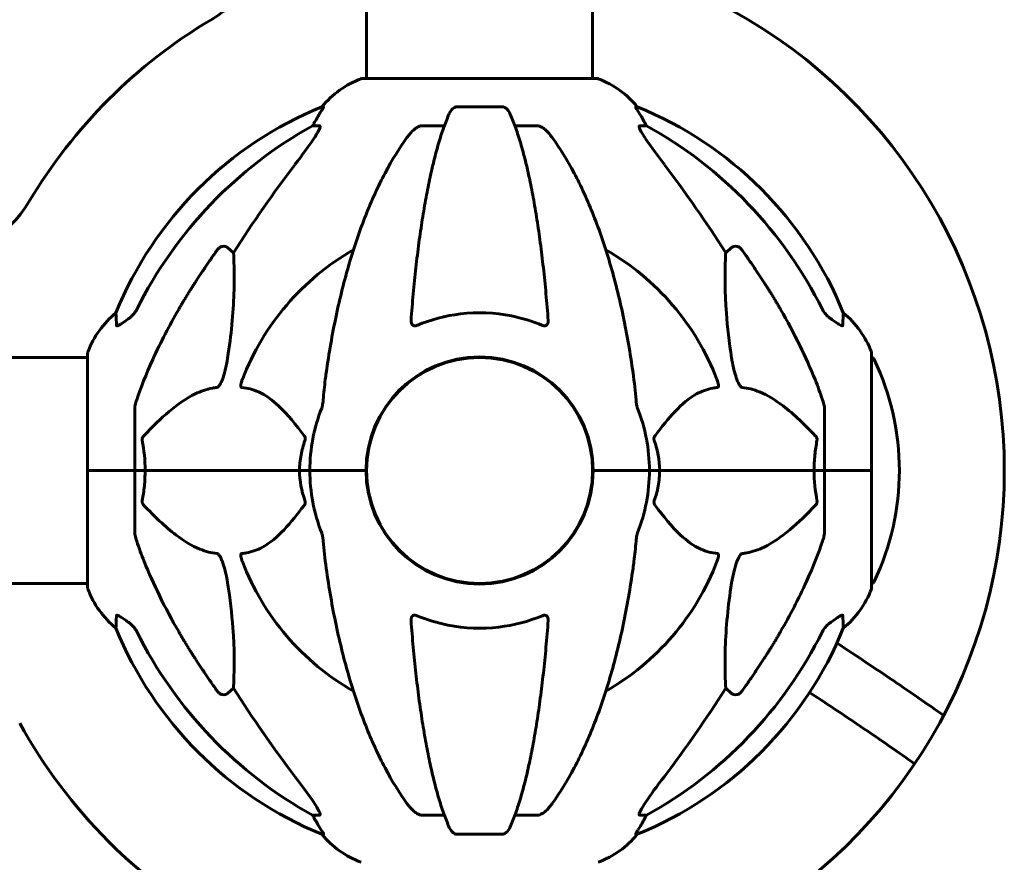
# Model space of a CAD drawing. Units: millimetres. Extents: x 1640 to 11521, y -2552 to 9248.
# Drawn here: x 10554 to 10817, y 7052 to 7277 of the extents above; entities that cross this region are included whole.
import ezdxf

# ---------------------------------------------------------------- set-up
doc = ezdxf.new("R2010")
doc.units = ezdxf.units.MM
doc.header["$LTSCALE"] = 35
doc.layers.add('Widoczne (ISO)', color=7, linetype='Continuous', lineweight=60)

msp = doc.modelspace()

# ---------------------------------------------------------------- linework, layer by layer
at = {"layer": 'Widoczne (ISO)'}
for p, q in [((10647.07, 7306.81), (10647.07, 7261.06)), ((10707.37, 7307), (10707.37, 7261.06)), ((10708.52, 7261.06), (10645.92, 7261.06)), ((10635.57, 7253.51), (10635.14, 7253.51)), ((10683.24, 7253.51), (10671.2, 7253.51)), ((10719.3, 7253.51), (10718.86, 7253.51)), ((10632.66, 7248.42), (10634.49, 7248.42)), ((10661.9, 7248.42), (10667.81, 7248.42)), ((10686.63, 7248.42), (10692.54, 7248.42)), ((10719.95, 7248.42), (10721.78, 7248.42)), ((10609.98, 7215.95), (10611.55, 7214.56)), ((10742.89, 7214.56), (10744.45, 7215.95)), ((10546.94, 7186.62), (10572.62, 7186.62)), ((10572.62, 7187.77), (10572.62, 7156.47)), ((10781.81, 7156.47), (10781.81, 7187.77)), ((10585.22, 7173.11), (10585.22, 7156.47)), ((10769.22, 7173.11), (10769.22, 7156.47)), ((10647.07, 7159.48), (10647.07, 7153.46)), ((10707.37, 7159.48), (10707.37, 7153.46)), ((10572.69, 7156.47), (10572.62, 7156.47)), ((10572.62, 7156.47), (10572.69, 7156.47)), ((10572.62, 7156.47), (10572.62, 7125.17)), ((10572.69, 7156.47), (10585.22, 7156.47)), ((10572.69, 7156.47), (10585.22, 7156.47)), ((10585.22, 7156.47), (10587.96, 7156.47)), ((10587.96, 7156.47), (10585.22, 7156.47)), ((10585.22, 7139.83), (10585.22, 7156.47)), ((10587.96, 7156.47), (10629.17, 7156.47)), ((10629.17, 7156.47), (10587.96, 7156.47)), ((10629.17, 7156.47), (10631.92, 7156.47)), ((10631.92, 7156.47), (10629.17, 7156.47)), ((10645.56, 7156.47), (10631.92, 7156.47)), ((10645.56, 7156.47), (10631.92, 7156.47)), ((10646.92, 7156.47), (10645.56, 7156.47)), ((10645.56, 7156.47), (10646.92, 7156.47)), ((10708.87, 7156.47), (10707.52, 7156.47)), ((10707.52, 7156.47), (10708.87, 7156.47)), ((10708.87, 7156.47), (10722.52, 7156.47)), ((10708.87, 7156.47), (10722.52, 7156.47)), ((10722.52, 7156.47), (10725.26, 7156.47)), ((10725.26, 7156.47), (10722.52, 7156.47)), ((10725.26, 7156.47), (10766.47, 7156.47)), ((10766.47, 7156.47), (10725.26, 7156.47)), ((10766.47, 7156.47), (10769.22, 7156.47)), ((10769.22, 7156.47), (10766.47, 7156.47)), ((10781.75, 7156.47), (10769.22, 7156.47)), ((10781.75, 7156.47), (10769.22, 7156.47)), ((10769.22, 7139.83), (10769.22, 7156.47)), ((10781.81, 7156.47), (10781.75, 7156.47)), ((10781.75, 7156.47), (10781.81, 7156.47)), ((10781.81, 7125.17), (10781.81, 7156.47)), ((10547.13, 7126.32), (10572.62, 7126.32)), ((10611.55, 7098.38), (10609.98, 7096.99)), ((10744.45, 7096.99), (10742.89, 7098.38)), ((10634.49, 7064.52), (10632.66, 7064.52)), ((10667.81, 7064.52), (10661.9, 7064.52)), ((10692.54, 7064.52), (10686.63, 7064.52)), ((10721.78, 7064.52), (10719.95, 7064.52)), ((10635.14, 7059.43), (10635.57, 7059.43)), ((10671.2, 7059.43), (10683.24, 7059.43)), ((10718.86, 7059.43), (10719.3, 7059.43))]:
    msp.add_line(p, q, dxfattribs=at)
msp.add_circle((10677.22, 7156.47), 30.15, dxfattribs=at)
for centre, radius, start, end in [((10590.22, 7302.52), 30, 300.7814, 0), ((10677.22, 7156.47), 140, 298.7671, 61.2329), ((10677.22, 7156.47), 140, 120.7814, 149.2186), ((10654.45, 7237.63), 25, 110.8133, 140.5544), ((10645.92, 7260.06), 1, 90, 110.8133), ((10708.52, 7260.06), 1, 69.1867, 90), ((10699.99, 7237.63), 25, 39.4456, 69.1867), ((10672.81, 7160.88), 100, 112.1283, 157.8717), ((10681.63, 7160.88), 100, 22.1283, 67.8717), ((10531.17, 7243.47), 30, 270, 329.2186), ((10677.22, 7156.47), 67.82, 119.7583, 159.0022), ((10677.22, 7156.47), 67.82, 20.9978, 60.2417), ((10596.06, 7179.24), 25, 129.4456, 159.1867), ((10758.38, 7179.24), 25, 20.8133, 50.5544), ((10573.62, 7187.77), 1, 159.1867, 180), ((10780.81, 7187.77), 1, 0, 20.8133), ((10677.22, 7156.47), 30.3, 0, 180), ((10781.59, 7185.62), 1, 25.6136, 77.2644), ((10720.79, 7156.47), 68.43, 334.3864, 25.6136), ((10677.22, 7156.47), 45.3, 158.4481, 180), ((10677.22, 7156.47), 45.3, 0, 21.5519), ((10677.22, 7156.47), 45.3, 180, 201.5519), ((10677.22, 7156.47), 30.3, 180, 0), ((10677.22, 7156.47), 45.3, 338.4481, 0), ((10677.22, 7156.47), 67.82, 200.9978, 240.2417), ((10677.22, 7156.47), 67.82, 299.7583, 339.0022), ((10573.62, 7125.17), 1, 180, 200.8133), ((10780.81, 7125.17), 1, 339.1867, 0), ((10781.59, 7127.32), 1, 282.7356, 334.3864), ((10596.06, 7133.7), 25, 200.8133, 230.5544), ((10758.38, 7133.7), 25, 309.4456, 339.1867), ((10672.81, 7152.06), 100, 202.1283, 247.8717), ((10681.63, 7152.06), 100, 292.1283, 337.8717), ((10677.22, 7156.47), 140, 208.7671, 241.2329), ((10654.45, 7075.31), 25, 219.4456, 249.1867), ((10699.99, 7075.31), 25, 290.8133, 320.5544)]:
    msp.add_arc(centre, radius, start, end, dxfattribs=at)
for centre, major_axis, ratio, start_param, end_param in [((10628.66, 7251.32), (0, 5), 0.981627, 4.093994, 4.238597), ((10654.86, 7237.63), (0, -25), 0.981627, 4.176968, 4.238597), ((10699.57, 7237.63), (0, 25), 0.981627, 5.186181, 5.24781), ((10725.78, 7251.32), (0, -5), 0.981627, 5.186181, 5.330784), ((10686.31, 7147.24), (0, -115), 0.981627, 3.636886, 4.241328), ((10668.12, 7147.24), (0, 115), 0.981627, 5.18345, 5.787892), ((10867.42, 7016.27), (0, -345), 0.906308, 4.014117, 4.100088), ((10487.02, 7016.27), (0, -345), 0.906308, 2.183097, 2.269068), ((10686.31, 7165.7), (0, -115), 0.981627, 5.18345, 5.787892), ((10668.12, 7165.7), (0, 115), 0.981627, 3.636886, 4.241328), ((10867.42, 7296.67), (0, 345), 0.906308, 2.183097, 2.269068), ((10487.02, 7296.67), (0, 345), 0.906308, 4.014117, 4.100088), ((10628.66, 7061.62), (0, 5), 0.981627, 5.186181, 5.330784), ((10654.86, 7075.31), (0, -25), 0.981627, 5.186181, 5.24781), ((10699.57, 7075.31), (0, 25), 0.981627, 4.176968, 4.238597), ((10725.78, 7061.62), (0, -5), 0.981627, 4.093994, 4.238597)]:
    msp.add_ellipse(centre, major_axis=major_axis, ratio=ratio, start_param=start_param, end_param=end_param, dxfattribs=at)
for points, knots in [([(10635.57, 7253.51), (10635.59, 7253.51), (10635.59, 7253.49), (10635.57, 7253.41), (10635.53, 7253.33), (10635.41, 7253.12), (10635.31, 7252.94), (10634.99, 7252.43), (10634.77, 7252.07), (10634.27, 7251.25), (10634.01, 7250.82), (10633.76, 7250.39)], [0, 0, 0, 0, 0.0396836, 0.0396836, 0.0905188, 0.0905188, 0.1673316, 0.1673316, 0.2736365, 0.2736365, 0.3778204, 0.3778204, 0.3778204, 0.3778204]), ([(10669.13, 7251.72), (10668.66, 7250.66), (10668.2, 7249.5), (10667.29, 7247), (10666.85, 7245.67), (10666, 7242.82), (10665.58, 7241.31), (10664.77, 7238.13), (10664.38, 7236.46), (10663.63, 7232.98), (10663.27, 7231.16), (10662.58, 7227.41), (10662.24, 7225.46), (10661.61, 7221.42), (10661.31, 7219.33), (10660.73, 7215.03), (10660.47, 7212.82), (10659.96, 7208.29), (10659.73, 7205.98), (10659.29, 7201.28), (10659.1, 7198.89), (10658.92, 7196.48)], [0.757825, 0.757825, 0.757825, 0.757825, 1.53194, 1.53194, 2.306055, 2.306055, 3.08017, 3.08017, 3.854285, 3.854285, 4.6284, 4.6284, 5.402516, 5.402516, 6.176631, 6.176631, 6.950746, 6.950746, 7.724861, 7.724861, 8.498976, 8.498976, 8.498976, 8.498976]), ([(10669.13, 7251.72), (10669.22, 7251.91), (10669.31, 7252.08), (10669.65, 7252.63), (10669.94, 7252.95), (10670.39, 7253.28), (10670.55, 7253.37), (10670.8, 7253.46), (10670.88, 7253.48), (10671.04, 7253.51), (10671.12, 7253.51), (10671.2, 7253.51)], [0.1632559, 0.1632559, 0.1632559, 0.1632559, 0.2355522, 0.2355522, 0.4078692, 0.4078692, 0.4868555, 0.4868555, 0.5223203, 0.5223203, 0.5562282, 0.5562282, 0.5562282, 0.5562282]), ([(10683.24, 7253.51), (10683.37, 7253.51), (10683.5, 7253.49), (10683.79, 7253.41), (10683.94, 7253.33), (10684.29, 7253.12), (10684.49, 7252.94), (10684.92, 7252.45), (10685.13, 7252.11), (10685.3, 7251.72)], [0, 0, 0, 0, 0.0396836, 0.0396836, 0.0905188, 0.0905188, 0.1673316, 0.1673316, 0.2678087, 0.2678087, 0.2678087, 0.2678087]), ([(10695.52, 7196.48), (10695.34, 7198.89), (10695.14, 7201.28), (10694.71, 7205.98), (10694.48, 7208.29), (10693.97, 7212.82), (10693.7, 7215.03), (10693.13, 7219.33), (10692.83, 7221.42), (10692.19, 7225.46), (10691.86, 7227.41), (10691.17, 7231.16), (10690.81, 7232.98), (10690.06, 7236.46), (10689.67, 7238.13), (10688.86, 7241.31), (10688.44, 7242.82), (10687.58, 7245.67), (10687.14, 7247), (10686.24, 7249.5), (10685.78, 7250.66), (10685.3, 7251.72)], [0.432042, 0.432042, 0.432042, 0.432042, 1.206157, 1.206157, 1.980271, 1.980271, 2.754386, 2.754386, 3.5285, 3.5285, 4.302615, 4.302615, 5.07673, 5.07673, 5.850844, 5.850844, 6.624959, 6.624959, 7.399073, 7.399073, 8.173188, 8.173188, 8.173188, 8.173188]), ([(10720.68, 7250.39), (10720.29, 7251.06), (10719.89, 7251.71), (10719.32, 7252.63), (10719.12, 7252.95), (10718.94, 7253.28), (10718.89, 7253.37), (10718.85, 7253.46), (10718.85, 7253.48), (10718.85, 7253.51), (10718.85, 7253.51), (10718.86, 7253.51)], [0, 0, 0, 0, 0.2355522, 0.2355522, 0.4078692, 0.4078692, 0.4868555, 0.4868555, 0.5223203, 0.5223203, 0.5562282, 0.5562282, 0.5562282, 0.5562282]), ([(10634.63, 7247.96), (10634.56, 7247.75), (10634.44, 7247.5), (10634, 7246.65), (10633.51, 7245.84), (10631.63, 7243.04), (10629.97, 7240.76), (10627.93, 7238.07)], [0.1601511, 0.1601511, 0.1601511, 0.1601511, 0.2790519, 0.2790519, 0.5595742, 0.5595742, 1.0331286, 1.0331286, 1.0331286, 1.0331286]), ([(10634.63, 7247.96), (10634.66, 7248.04), (10634.68, 7248.12), (10634.68, 7248.29), (10634.64, 7248.37), (10634.55, 7248.41), (10634.52, 7248.42), (10634.49, 7248.42)], [-0.1558142, -0.1558142, -0.1558142, -0.1558142, -0.1088399, -0.1088399, -0.0285547, -0.0285547, 0, 0, 0, 0]), ([(10657.84, 7245.3), (10657.93, 7245.43), (10658.02, 7245.55), (10658.54, 7246.23), (10659.29, 7247.13), (10660.26, 7247.83), (10660.36, 7247.9), (10660.46, 7247.96)], [1.1708843, 1.1708843, 1.1708843, 1.1708843, 1.2514202, 1.2514202, 1.6438115, 1.6438115, 1.6866908, 1.6866908, 1.6866908, 1.6866908]), ([(10661.9, 7248.42), (10661.66, 7248.42), (10661.42, 7248.38), (10660.95, 7248.23), (10660.73, 7248.12), (10660.5, 7247.99), (10660.48, 7247.97), (10660.46, 7247.96)], [-0.6576908, -0.6576908, -0.6576908, -0.6576908, -0.5826884, -0.5826884, -0.5093339, -0.5093339, -0.502027, -0.502027, -0.502027, -0.502027]), ([(10693.98, 7247.96), (10693.85, 7248.04), (10693.71, 7248.12), (10693.32, 7248.29), (10693.07, 7248.37), (10692.72, 7248.41), (10692.63, 7248.42), (10692.54, 7248.42)], [-0.1558142, -0.1558142, -0.1558142, -0.1558142, -0.1088397, -0.1088397, -0.0285546, -0.0285546, 0, 0, 0, 0]), ([(10693.98, 7247.96), (10694.31, 7247.75), (10694.63, 7247.5), (10695.45, 7246.75), (10696.02, 7246.11), (10696.6, 7245.3)], [0.1601511, 0.1601511, 0.1601511, 0.1601511, 0.2789651, 0.2789651, 0.5122097, 0.5122097, 0.5122097, 0.5122097]), ([(10719.95, 7248.42), (10719.86, 7248.42), (10719.81, 7248.38), (10719.75, 7248.23), (10719.75, 7248.12), (10719.79, 7247.99), (10719.8, 7247.97), (10719.8, 7247.96)], [-0.6576908, -0.6576908, -0.6576908, -0.6576908, -0.5826884, -0.5826884, -0.5093339, -0.5093339, -0.502027, -0.502027, -0.502027, -0.502027]), ([(10726.51, 7238.07), (10724.11, 7241.23), (10722.26, 7243.79), (10720.49, 7246.55), (10720.09, 7247.26), (10719.86, 7247.82), (10719.83, 7247.89), (10719.8, 7247.96)], [0, 0, 0, 0, 1.237629, 1.237629, 1.877414, 1.877414, 1.97501, 1.97501, 1.97501, 1.97501]), ([(10657.84, 7245.3), (10655.77, 7242.45), (10653.83, 7239.28), (10650.15, 7232.34), (10648.42, 7228.56), (10645.22, 7220.49), (10643.76, 7216.2), (10641.13, 7207.25), (10639.95, 7202.57), (10637.89, 7192.8), (10637, 7187.74), (10636.28, 7182.57)], [1.287504, 1.287504, 1.287504, 1.287504, 2.880209, 2.880209, 4.472914, 4.472914, 6.065619, 6.065619, 7.658324, 7.658324, 9.251029, 9.251029, 9.251029, 9.251029]), ([(10718.15, 7182.57), (10717.43, 7187.74), (10716.55, 7192.81), (10714.48, 7202.57), (10713.31, 7207.25), (10710.68, 7216.2), (10709.21, 7220.49), (10706.02, 7228.56), (10704.29, 7232.34), (10700.61, 7239.28), (10698.66, 7242.45), (10696.6, 7245.3)], [3.005579, 3.005579, 3.005579, 3.005579, 4.598334, 4.598334, 6.191088, 6.191088, 7.783843, 7.783843, 9.376598, 9.376598, 10.969353, 10.969353, 10.969353, 10.969353]), ([(10607.15, 7215.23), (10607.16, 7215.24), (10607.16, 7215.24), (10607.34, 7215.49), (10607.59, 7215.74), (10608.04, 7216.06), (10608.32, 7216.2), (10608.57, 7216.26), (10608.81, 7216.32), (10609.11, 7216.33), (10609.57, 7216.22), (10609.81, 7216.1), (10609.98, 7215.95), (10609.98, 7215.95), (10609.98, 7215.95)], [1.1658431, 1.1658431, 1.1658431, 1.1658431, 1.166835, 1.166835, 1.2608412, 1.2608412, 1.3451697, 1.3451697, 1.3451697, 1.4277438, 1.4277438, 1.5006257, 1.5006257, 1.5007309, 1.5007309, 1.5007309, 1.5007309]), ([(10611.55, 7214.56), (10611.61, 7213.45), (10611.66, 7212.25), (10611.8, 7206.58), (10611.68, 7201.27), (10610.85, 7192.58), (10610.48, 7189.62), (10609.98, 7186.48)], [-7.441453, -7.441453, -7.441453, -7.441453, -6.631063, -6.631063, -3.871284, -3.871284, -2.578772, -2.578772, -2.578772, -2.578772]), ([(10744.45, 7186.48), (10743.79, 7190.68), (10743.34, 7194.7), (10742.65, 7204.03), (10742.64, 7208.97), (10742.83, 7213.51), (10742.86, 7214.05), (10742.89, 7214.56)], [-5.840532, -5.840532, -5.840532, -5.840532, -4.31233, -4.31233, -2.04169, -2.04169, -1.725442, -1.725442, -1.725442, -1.725442]), ([(10744.45, 7215.95), (10744.45, 7215.95), (10744.45, 7215.95), (10744.63, 7216.1), (10744.87, 7216.22), (10745.33, 7216.33), (10745.62, 7216.32), (10745.87, 7216.26), (10746.12, 7216.2), (10746.4, 7216.06), (10746.85, 7215.74), (10747.1, 7215.49), (10747.28, 7215.24), (10747.28, 7215.24), (10747.28, 7215.23)], [1.1896084, 1.1896084, 1.1896084, 1.1896084, 1.1897137, 1.1897137, 1.2625955, 1.2625955, 1.3451697, 1.3451697, 1.3451697, 1.4294982, 1.4294982, 1.5235044, 1.5235044, 1.5244962, 1.5244962, 1.5244962, 1.5244962]), ([(10583.77, 7197.14), (10584.18, 7197.43), (10584.55, 7197.77), (10585.21, 7198.54), (10585.49, 7198.97), (10585.72, 7199.43)], [0, 0, 0, 0, 0.1523434, 0.1523434, 0.306473, 0.306473, 0.306473, 0.306473]), ([(10585.73, 7175.34), (10586.76, 7178.43), (10588.16, 7182.03), (10592.11, 7190.7), (10594.44, 7195.15), (10596.92, 7199.44)], [-2.891193, -2.891193, -2.891193, -2.891193, -1.528317, -1.528317, 0, 0, 0, 0]), ([(10693.98, 7195.2), (10691.31, 7196.31), (10688.53, 7197.15), (10681.21, 7198.6), (10676.63, 7198.78), (10668.09, 7197.77), (10664.17, 7196.74), (10660.46, 7195.2)], [-3.948618, -3.948618, -3.948618, -3.948618, -3.078035, -3.078035, -1.710872, -1.710872, -0.498651, -0.498651, -0.498651, -0.498651]), ([(10757.52, 7199.44), (10759.33, 7196.31), (10761.05, 7193.1), (10764.12, 7186.84), (10765.49, 7183.81), (10767.44, 7178.94), (10768.11, 7177.14), (10768.71, 7175.34)], [-2.923859, -2.923859, -2.923859, -2.923859, -1.830403, -1.830403, -0.841646, -0.841646, -0.273627, -0.273627, -0.273627, -0.273627]), ([(10768.72, 7199.43), (10768.94, 7198.97), (10769.23, 7198.54), (10769.89, 7197.77), (10770.26, 7197.43), (10770.67, 7197.14)], [0, 0, 0, 0, 0.1541921, 0.1541921, 0.3066562, 0.3066562, 0.3066562, 0.3066562]), ([(10580.32, 7195.2), (10580.27, 7196.31), (10580.23, 7197.15), (10580.19, 7198.27), (10580.17, 7198.55), (10580.17, 7198.55)], [-3.948618, -3.948618, -3.948618, -3.948618, -3.078035, -3.078035, -2.22432, -2.22432, -2.22432, -2.22432]), ([(10583.45, 7196.91), (10582.83, 7196.46), (10582.23, 7196.04), (10581.44, 7195.52), (10581.18, 7195.37), (10580.83, 7195.19), (10580.7, 7195.13), (10580.51, 7195.08), (10580.45, 7195.07), (10580.38, 7195.09), (10580.36, 7195.1), (10580.33, 7195.14), (10580.32, 7195.17), (10580.32, 7195.2)], [0, 0, 0, 0, 0.2316755, 0.2316755, 0.3642878, 0.3642878, 0.4481993, 0.4481993, 0.5091909, 0.5091909, 0.5443069, 0.5443069, 0.5810898, 0.5810898, 0.5810898, 0.5810898]), ([(10660.46, 7195.2), (10660.34, 7195.14), (10660.21, 7195.11), (10659.97, 7195.07), (10659.86, 7195.07), (10659.65, 7195.1), (10659.55, 7195.14), (10659.33, 7195.26), (10659.23, 7195.37), (10659.03, 7195.65), (10658.95, 7195.87), (10658.91, 7196.24), (10658.91, 7196.36), (10658.92, 7196.48)], [0, 0, 0, 0, 0.0405527, 0.0405527, 0.0770027, 0.0770027, 0.1196644, 0.1196644, 0.1860906, 0.1860906, 0.2931262, 0.2931262, 0.3428011, 0.3428011, 0.3428011, 0.3428011]), ([(10695.52, 7196.48), (10695.54, 7196.19), (10695.5, 7195.93), (10695.34, 7195.52), (10695.23, 7195.37), (10694.99, 7195.19), (10694.87, 7195.13), (10694.64, 7195.08), (10694.52, 7195.07), (10694.34, 7195.09), (10694.27, 7195.1), (10694.12, 7195.14), (10694.05, 7195.17), (10693.98, 7195.2)], [0.0768427, 0.0768427, 0.0768427, 0.0768427, 0.2316755, 0.2316755, 0.3642878, 0.3642878, 0.4481993, 0.4481993, 0.5091909, 0.5091909, 0.5443069, 0.5443069, 0.5810898, 0.5810898, 0.5810898, 0.5810898]), ([(10774.12, 7195.2), (10774.11, 7195.14), (10774.09, 7195.11), (10774.01, 7195.07), (10773.96, 7195.07), (10773.81, 7195.1), (10773.71, 7195.14), (10773.45, 7195.26), (10773.27, 7195.37), (10772.8, 7195.65), (10772.47, 7195.87), (10771.73, 7196.38), (10771.35, 7196.65), (10770.99, 7196.91)], [0, 0, 0, 0, 0.0405527, 0.0405527, 0.0770027, 0.0770027, 0.1196644, 0.1196644, 0.1860906, 0.1860906, 0.2931262, 0.2931262, 0.4025768, 0.4025768, 0.4025768, 0.4025768]), ([(10774.26, 7198.55), (10774.26, 7198.55), (10774.26, 7198.49), (10774.24, 7197.96), (10774.19, 7196.89), (10774.12, 7195.2)], [-2.116017, -2.116017, -2.116017, -2.116017, -1.713368, -1.713368, -0.390285, -0.390285, -0.390285, -0.390285]), ([(10609.98, 7186.48), (10609.61, 7184.14), (10609.1, 7182.17), (10608.57, 7180.77), (10608.35, 7180.21), (10608.13, 7179.73), (10607.82, 7179.22), (10607.71, 7179.05), (10607.52, 7178.84), (10607.45, 7178.77), (10607.32, 7178.68), (10607.26, 7178.66), (10607.19, 7178.64), (10607.17, 7178.63), (10607.15, 7178.63)], [4.2161666, 4.2161666, 4.2161666, 4.2161666, 4.692072, 4.692072, 4.692072, 4.8854145, 4.8854145, 4.96663, 4.96663, 5.010038, 5.010038, 5.039388, 5.039388, 5.0498949, 5.0498949, 5.0498949, 5.0498949]), ([(10747.28, 7178.63), (10747.28, 7178.63), (10747.27, 7178.63), (10747.22, 7178.64), (10747.17, 7178.66), (10747.05, 7178.72), (10747, 7178.77), (10746.85, 7178.9), (10746.77, 7179.01), (10746.55, 7179.32), (10746.41, 7179.57), (10746.13, 7180.12), (10745.99, 7180.45), (10745.87, 7180.77), (10745.43, 7181.91), (10745, 7183.46), (10744.58, 7185.69), (10744.52, 7186.08), (10744.45, 7186.48)], [3.5334714, 3.5334714, 3.5334714, 3.5334714, 3.5360525, 3.5360525, 3.5562458, 3.5562458, 3.5793269, 3.5793269, 3.6167663, 3.6167663, 3.6956214, 3.6956214, 3.804605, 3.804605, 3.804605, 4.1935737, 4.1935737, 4.2774028, 4.2774028, 4.2774028, 4.2774028]), ([(10613.74, 7178.63), (10613.73, 7178.63), (10613.73, 7178.63), (10613.67, 7178.64), (10613.63, 7178.66), (10613.56, 7178.72), (10613.54, 7178.77), (10613.49, 7178.9), (10613.48, 7179.01), (10613.48, 7179.32), (10613.53, 7179.57), (10613.66, 7180.12), (10613.78, 7180.45), (10613.9, 7180.77)], [3.5334714, 3.5334714, 3.5334714, 3.5334714, 3.5360525, 3.5360525, 3.5562458, 3.5562458, 3.5793269, 3.5793269, 3.6167663, 3.6167663, 3.6956214, 3.6956214, 3.804605, 3.804605, 3.804605, 3.804605]), ([(10636.28, 7182.57), (10636.2, 7181.95), (10636.12, 7181.34), (10635.82, 7178.94), (10635.63, 7177.14), (10635.47, 7175.34)], [-1.0396635, -1.0396635, -1.0396635, -1.0396635, -0.8416363, -0.8416363, -0.2736281, -0.2736281, -0.2736281, -0.2736281]), ([(10740.54, 7180.77), (10740.75, 7180.21), (10740.89, 7179.73), (10740.96, 7179.22), (10740.97, 7179.05), (10740.93, 7178.84), (10740.91, 7178.77), (10740.84, 7178.68), (10740.8, 7178.66), (10740.73, 7178.64), (10740.72, 7178.63), (10740.7, 7178.63)], [4.692072, 4.692072, 4.692072, 4.692072, 4.8854145, 4.8854145, 4.96663, 4.96663, 5.010038, 5.010038, 5.039388, 5.039388, 5.0498949, 5.0498949, 5.0498949, 5.0498949]), ([(10607.15, 7178.63), (10606.75, 7178.59), (10606.34, 7178.53), (10604.38, 7178.17), (10602.85, 7177.64), (10596.68, 7174.63), (10592.11, 7170.51), (10587.65, 7165.76)], [-3.292921, -3.292921, -3.292921, -3.292921, -3.092582, -3.092582, -2.344532, -2.344532, -0.096806, -0.096806, -0.096806, -0.096806]), ([(10630.4, 7165.76), (10628.23, 7168.61), (10625.99, 7171.46), (10621.94, 7175.26), (10620.16, 7176.56), (10616.75, 7178.09), (10615.28, 7178.48), (10613.74, 7178.63)], [-3.381682, -3.381682, -3.381682, -3.381682, -2.051079, -2.051079, -1.136838, -1.136838, -0.473976, -0.473976, -0.473976, -0.473976]), ([(10740.7, 7178.63), (10740.28, 7178.59), (10739.87, 7178.53), (10737.92, 7178.17), (10736.49, 7177.64), (10731.01, 7174.63), (10727.65, 7170.51), (10724.04, 7165.76)], [-3.297299, -3.297299, -3.297299, -3.297299, -3.096593, -3.096593, -2.347308, -2.347308, -0.097313, -0.097313, -0.097313, -0.097313]), ([(10766.79, 7165.76), (10764.11, 7168.61), (10761.16, 7171.46), (10756.14, 7175.26), (10754.03, 7176.56), (10750.3, 7178.09), (10748.78, 7178.48), (10747.28, 7178.63)], [-3.381682, -3.381682, -3.381682, -3.381682, -2.051079, -2.051079, -1.136838, -1.136838, -0.473976, -0.473976, -0.473976, -0.473976]), ([(10585.73, 7175.34), (10585.57, 7174.85), (10585.43, 7174.39), (10585.26, 7173.65), (10585.22, 7173.36), (10585.22, 7173.11)], [0, 0, 0, 0, 0.1541752, 0.1541752, 0.2866473, 0.2866473, 0.2866473, 0.2866473]), ([(10635.09, 7173.11), (10635.16, 7173.31), (10635.23, 7173.53), (10635.36, 7174.19), (10635.42, 7174.71), (10635.47, 7175.34)], [0, 0, 0, 0, 0.0651008, 0.0651008, 0.1767336, 0.1767336, 0.1767336, 0.1767336]), ([(10718.96, 7175.34), (10719.01, 7174.85), (10719.05, 7174.39), (10719.18, 7173.65), (10719.25, 7173.36), (10719.35, 7173.11)], [0, 0, 0, 0, 0.1541752, 0.1541752, 0.2866473, 0.2866473, 0.2866473, 0.2866473]), ([(10769.22, 7173.11), (10769.22, 7173.31), (10769.19, 7173.53), (10769.06, 7174.19), (10768.92, 7174.71), (10768.71, 7175.34)], [0, 0, 0, 0, 0.0651008, 0.0651008, 0.1767336, 0.1767336, 0.1767336, 0.1767336]), ([(10587.2, 7164.46), (10587.18, 7164.57), (10587.18, 7164.69), (10587.2, 7164.93), (10587.22, 7165.05), (10587.31, 7165.29), (10587.38, 7165.41), (10587.51, 7165.6), (10587.58, 7165.68), (10587.65, 7165.76)], [0.66790836, 0.66790836, 0.66790836, 0.66790836, 0.68756319, 0.68756319, 0.70698655, 0.70698655, 0.72910654, 0.72910654, 0.74763999, 0.74763999, 0.74763999, 0.74763999]), ([(10629.17, 7156.47), (10629.17, 7157.84), (10629.3, 7159.24), (10629.81, 7161.93), (10630.16, 7163.21), (10630.61, 7164.46)], [0, 0, 0, 0, 0.4098083, 0.4098083, 0.7872958, 0.7872958, 0.7872958, 0.7872958]), ([(10630.4, 7165.76), (10630.41, 7165.75), (10630.41, 7165.74), (10630.52, 7165.6), (10630.6, 7165.44), (10630.69, 7165.14), (10630.7, 7165.01), (10630.69, 7164.76), (10630.67, 7164.64), (10630.63, 7164.5), (10630.62, 7164.48), (10630.61, 7164.46)], [0.8751293, 0.8751293, 0.8751293, 0.8751293, 0.8786792, 0.8786792, 0.9337906, 0.9337906, 0.9692974, 0.9692974, 1.0016433, 1.0016433, 1.0082698, 1.0082698, 1.0082698, 1.0082698]), ([(10723.82, 7164.46), (10723.78, 7164.57), (10723.76, 7164.69), (10723.73, 7164.93), (10723.74, 7165.05), (10723.79, 7165.29), (10723.83, 7165.41), (10723.93, 7165.6), (10723.98, 7165.68), (10724.04, 7165.76)], [0.66790836, 0.66790836, 0.66790836, 0.66790836, 0.68756319, 0.68756319, 0.70698655, 0.70698655, 0.72910654, 0.72910654, 0.74763999, 0.74763999, 0.74763999, 0.74763999]), ([(10766.47, 7156.47), (10766.47, 7157.84), (10766.54, 7159.24), (10766.81, 7161.93), (10767, 7163.21), (10767.23, 7164.46)], [0, 0, 0, 0, 0.4098083, 0.4098083, 0.7872958, 0.7872958, 0.7872958, 0.7872958]), ([(10766.79, 7165.76), (10766.8, 7165.75), (10766.8, 7165.74), (10766.93, 7165.6), (10767.05, 7165.44), (10767.19, 7165.14), (10767.22, 7165.01), (10767.26, 7164.76), (10767.26, 7164.64), (10767.24, 7164.5), (10767.24, 7164.48), (10767.23, 7164.46)], [0.8751293, 0.8751293, 0.8751293, 0.8751293, 0.8786792, 0.8786792, 0.9337906, 0.9337906, 0.9692974, 0.9692974, 1.0016433, 1.0016433, 1.0082698, 1.0082698, 1.0082698, 1.0082698]), ([(10587.96, 7156.47), (10587.96, 7155.1), (10587.89, 7153.7), (10587.63, 7151.01), (10587.44, 7149.73), (10587.2, 7148.48)], [0, 0, 0, 0, 0.4098083, 0.4098083, 0.7872958, 0.7872958, 0.7872958, 0.7872958]), ([(10725.26, 7156.47), (10725.26, 7155.1), (10725.14, 7153.7), (10724.63, 7151.01), (10724.27, 7149.73), (10723.82, 7148.48)], [0, 0, 0, 0, 0.4098083, 0.4098083, 0.7872958, 0.7872958, 0.7872958, 0.7872958]), ([(10587.65, 7147.18), (10587.64, 7147.19), (10587.63, 7147.2), (10587.5, 7147.34), (10587.39, 7147.5), (10587.25, 7147.8), (10587.21, 7147.93), (10587.18, 7148.18), (10587.18, 7148.3), (10587.2, 7148.44), (10587.2, 7148.46), (10587.2, 7148.48)], [0.8751293, 0.8751293, 0.8751293, 0.8751293, 0.8786792, 0.8786792, 0.9337906, 0.9337906, 0.9692974, 0.9692974, 1.0016433, 1.0016433, 1.0082698, 1.0082698, 1.0082698, 1.0082698]), ([(10587.65, 7147.18), (10590.33, 7144.33), (10593.27, 7141.48), (10598.3, 7137.68), (10600.41, 7136.38), (10604.13, 7134.85), (10605.65, 7134.46), (10607.15, 7134.31)], [-3.381682, -3.381682, -3.381682, -3.381682, -2.051079, -2.051079, -1.136838, -1.136838, -0.473976, -0.473976, -0.473976, -0.473976]), ([(10613.74, 7134.31), (10614.16, 7134.35), (10614.57, 7134.41), (10616.51, 7134.77), (10617.95, 7135.3), (10623.43, 7138.31), (10626.79, 7142.43), (10630.4, 7147.18)], [-3.297299, -3.297299, -3.297299, -3.297299, -3.096593, -3.096593, -2.347308, -2.347308, -0.097313, -0.097313, -0.097313, -0.097313]), ([(10630.61, 7148.48), (10630.65, 7148.37), (10630.68, 7148.25), (10630.7, 7148.01), (10630.7, 7147.89), (10630.65, 7147.65), (10630.61, 7147.53), (10630.51, 7147.34), (10630.46, 7147.26), (10630.4, 7147.18)], [0.66790836, 0.66790836, 0.66790836, 0.66790836, 0.68756319, 0.68756319, 0.70698655, 0.70698655, 0.72910654, 0.72910654, 0.74763999, 0.74763999, 0.74763999, 0.74763999]), ([(10724.04, 7147.18), (10724.03, 7147.19), (10724.02, 7147.2), (10723.92, 7147.34), (10723.83, 7147.5), (10723.75, 7147.8), (10723.74, 7147.93), (10723.74, 7148.18), (10723.77, 7148.3), (10723.81, 7148.44), (10723.82, 7148.46), (10723.82, 7148.48)], [0.8751293, 0.8751293, 0.8751293, 0.8751293, 0.8786792, 0.8786792, 0.9337906, 0.9337906, 0.9692974, 0.9692974, 1.0016433, 1.0016433, 1.0082698, 1.0082698, 1.0082698, 1.0082698]), ([(10724.04, 7147.18), (10726.2, 7144.33), (10728.45, 7141.48), (10732.5, 7137.68), (10734.27, 7136.38), (10737.68, 7134.85), (10739.16, 7134.46), (10740.7, 7134.31)], [-3.381682, -3.381682, -3.381682, -3.381682, -2.051079, -2.051079, -1.136838, -1.136838, -0.473976, -0.473976, -0.473976, -0.473976]), ([(10747.28, 7134.31), (10747.69, 7134.35), (10748.1, 7134.41), (10750.05, 7134.77), (10751.58, 7135.3), (10757.75, 7138.31), (10762.32, 7142.43), (10766.79, 7147.18)], [-3.292921, -3.292921, -3.292921, -3.292921, -3.092582, -3.092582, -2.344532, -2.344532, -0.096806, -0.096806, -0.096806, -0.096806]), ([(10767.23, 7148.48), (10767.25, 7148.37), (10767.26, 7148.25), (10767.24, 7148.01), (10767.21, 7147.89), (10767.12, 7147.65), (10767.06, 7147.53), (10766.93, 7147.34), (10766.86, 7147.26), (10766.79, 7147.18)], [0.66790836, 0.66790836, 0.66790836, 0.66790836, 0.68756319, 0.68756319, 0.70698655, 0.70698655, 0.72910654, 0.72910654, 0.74763999, 0.74763999, 0.74763999, 0.74763999]), ([(10585.22, 7139.83), (10585.22, 7139.63), (10585.24, 7139.41), (10585.37, 7138.75), (10585.52, 7138.23), (10585.73, 7137.6)], [0, 0, 0, 0, 0.0651008, 0.0651008, 0.1767336, 0.1767336, 0.1767336, 0.1767336]), ([(10635.47, 7137.6), (10635.43, 7138.09), (10635.38, 7138.55), (10635.26, 7139.29), (10635.18, 7139.58), (10635.09, 7139.83)], [0, 0, 0, 0, 0.1541752, 0.1541752, 0.2866473, 0.2866473, 0.2866473, 0.2866473]), ([(10719.35, 7139.83), (10719.27, 7139.63), (10719.21, 7139.41), (10719.08, 7138.75), (10719.02, 7138.23), (10718.96, 7137.6)], [0, 0, 0, 0, 0.0651008, 0.0651008, 0.1767336, 0.1767336, 0.1767336, 0.1767336]), ([(10768.71, 7137.6), (10768.87, 7138.09), (10769.01, 7138.55), (10769.18, 7139.29), (10769.22, 7139.58), (10769.22, 7139.83)], [0, 0, 0, 0, 0.1541752, 0.1541752, 0.2866473, 0.2866473, 0.2866473, 0.2866473]), ([(10596.92, 7113.5), (10595.11, 7116.63), (10593.38, 7119.84), (10590.31, 7126.1), (10588.94, 7129.13), (10587, 7134), (10586.33, 7135.8), (10585.73, 7137.6)], [-2.923859, -2.923859, -2.923859, -2.923859, -1.830403, -1.830403, -0.841646, -0.841646, -0.273627, -0.273627, -0.273627, -0.273627]), ([(10718.15, 7130.37), (10718.24, 7130.99), (10718.32, 7131.6), (10718.62, 7134), (10718.81, 7135.8), (10718.96, 7137.6)], [-1.0396635, -1.0396635, -1.0396635, -1.0396635, -0.8416363, -0.8416363, -0.2736281, -0.2736281, -0.2736281, -0.2736281]), ([(10768.71, 7137.6), (10767.68, 7134.51), (10766.28, 7130.91), (10762.33, 7122.24), (10760, 7117.79), (10757.52, 7113.5)], [-2.891193, -2.891193, -2.891193, -2.891193, -1.528317, -1.528317, 0, 0, 0, 0]), ([(10607.15, 7134.31), (10607.16, 7134.31), (10607.17, 7134.31), (10607.22, 7134.3), (10607.27, 7134.28), (10607.38, 7134.22), (10607.44, 7134.17), (10607.58, 7134.04), (10607.66, 7133.93), (10607.89, 7133.62), (10608.03, 7133.37), (10608.3, 7132.82), (10608.45, 7132.49), (10608.57, 7132.17), (10609.01, 7131.03), (10609.43, 7129.49), (10609.85, 7127.25), (10609.92, 7126.86), (10609.98, 7126.46)], [3.5334714, 3.5334714, 3.5334714, 3.5334714, 3.5360525, 3.5360525, 3.5562458, 3.5562458, 3.5793269, 3.5793269, 3.6167663, 3.6167663, 3.6956214, 3.6956214, 3.804605, 3.804605, 3.804605, 4.1935737, 4.1935737, 4.2774028, 4.2774028, 4.2774028, 4.2774028]), ([(10613.9, 7132.17), (10613.68, 7132.73), (10613.55, 7133.21), (10613.48, 7133.72), (10613.47, 7133.89), (10613.51, 7134.1), (10613.53, 7134.17), (10613.6, 7134.26), (10613.64, 7134.28), (10613.7, 7134.31), (10613.72, 7134.31), (10613.74, 7134.31)], [4.692072, 4.692072, 4.692072, 4.692072, 4.8854145, 4.8854145, 4.96663, 4.96663, 5.010038, 5.010038, 5.039388, 5.039388, 5.0498949, 5.0498949, 5.0498949, 5.0498949]), ([(10740.7, 7134.31), (10740.7, 7134.31), (10740.71, 7134.31), (10740.76, 7134.3), (10740.8, 7134.28), (10740.87, 7134.22), (10740.9, 7134.17), (10740.95, 7134.04), (10740.96, 7133.93), (10740.96, 7133.62), (10740.91, 7133.37), (10740.77, 7132.82), (10740.66, 7132.49), (10740.54, 7132.17)], [3.5334714, 3.5334714, 3.5334714, 3.5334714, 3.5360525, 3.5360525, 3.5562458, 3.5562458, 3.5793269, 3.5793269, 3.6167663, 3.6167663, 3.6956214, 3.6956214, 3.804605, 3.804605, 3.804605, 3.804605]), ([(10744.45, 7126.46), (10744.82, 7128.8), (10745.33, 7130.77), (10745.87, 7132.17), (10746.09, 7132.73), (10746.31, 7133.21), (10746.62, 7133.72), (10746.73, 7133.89), (10746.92, 7134.1), (10746.99, 7134.17), (10747.12, 7134.26), (10747.17, 7134.28), (10747.25, 7134.31), (10747.26, 7134.31), (10747.28, 7134.31)], [4.2161666, 4.2161666, 4.2161666, 4.2161666, 4.692072, 4.692072, 4.692072, 4.8854145, 4.8854145, 4.96663, 4.96663, 5.010038, 5.010038, 5.039388, 5.039388, 5.0498949, 5.0498949, 5.0498949, 5.0498949]), ([(10636.28, 7130.37), (10637, 7125.2), (10637.89, 7120.14), (10639.95, 7110.37), (10641.13, 7105.69), (10643.76, 7096.74), (10645.22, 7092.45), (10648.42, 7084.38), (10650.15, 7080.6), (10653.83, 7073.66), (10655.77, 7070.49), (10657.84, 7067.64)], [3.005579, 3.005579, 3.005579, 3.005579, 4.598334, 4.598334, 6.191088, 6.191088, 7.783843, 7.783843, 9.376598, 9.376598, 10.969353, 10.969353, 10.969353, 10.969353]), ([(10696.6, 7067.64), (10698.66, 7070.49), (10700.61, 7073.66), (10704.29, 7080.6), (10706.02, 7084.38), (10709.21, 7092.45), (10710.68, 7096.74), (10713.31, 7105.69), (10714.48, 7110.37), (10716.55, 7120.14), (10717.43, 7125.2), (10718.15, 7130.37)], [1.287504, 1.287504, 1.287504, 1.287504, 2.880209, 2.880209, 4.472914, 4.472914, 6.065619, 6.065619, 7.658324, 7.658324, 9.251029, 9.251029, 9.251029, 9.251029]), ([(10609.98, 7126.46), (10610.64, 7122.26), (10611.1, 7118.24), (10611.79, 7108.91), (10611.79, 7103.97), (10611.6, 7099.43), (10611.58, 7098.89), (10611.55, 7098.38)], [-5.840532, -5.840532, -5.840532, -5.840532, -4.31233, -4.31233, -2.04169, -2.04169, -1.725442, -1.725442, -1.725442, -1.725442]), ([(10742.89, 7098.38), (10742.83, 7099.49), (10742.78, 7100.69), (10742.63, 7106.37), (10742.75, 7111.67), (10743.59, 7120.36), (10743.96, 7123.32), (10744.45, 7126.46)], [-7.441453, -7.441453, -7.441453, -7.441453, -6.631063, -6.631063, -3.871284, -3.871284, -2.578772, -2.578772, -2.578772, -2.578772]), ([(10580.17, 7114.39), (10580.17, 7114.39), (10580.18, 7114.45), (10580.2, 7114.98), (10580.24, 7116.06), (10580.32, 7117.74)], [-2.116017, -2.116017, -2.116017, -2.116017, -1.713368, -1.713368, -0.390285, -0.390285, -0.390285, -0.390285]), ([(10580.32, 7117.74), (10580.32, 7117.8), (10580.34, 7117.83), (10580.42, 7117.87), (10580.48, 7117.87), (10580.63, 7117.84), (10580.72, 7117.8), (10580.99, 7117.68), (10581.17, 7117.57), (10581.63, 7117.29), (10581.97, 7117.07), (10582.71, 7116.56), (10583.09, 7116.29), (10583.45, 7116.03)], [0, 0, 0, 0, 0.0405527, 0.0405527, 0.0770027, 0.0770027, 0.1196644, 0.1196644, 0.1860906, 0.1860906, 0.2931262, 0.2931262, 0.4025768, 0.4025768, 0.4025768, 0.4025768]), ([(10658.92, 7116.46), (10658.9, 7116.75), (10658.93, 7117.01), (10659.1, 7117.42), (10659.21, 7117.57), (10659.45, 7117.75), (10659.56, 7117.81), (10659.8, 7117.86), (10659.91, 7117.87), (10660.1, 7117.85), (10660.17, 7117.84), (10660.31, 7117.8), (10660.39, 7117.77), (10660.46, 7117.74)], [0.0768427, 0.0768427, 0.0768427, 0.0768427, 0.2316755, 0.2316755, 0.3642878, 0.3642878, 0.4481993, 0.4481993, 0.5091909, 0.5091909, 0.5443069, 0.5443069, 0.5810898, 0.5810898, 0.5810898, 0.5810898]), ([(10660.46, 7117.74), (10663.13, 7116.63), (10665.91, 7115.79), (10673.23, 7114.34), (10677.81, 7114.16), (10686.34, 7115.17), (10690.26, 7116.2), (10693.98, 7117.74)], [-3.948618, -3.948618, -3.948618, -3.948618, -3.078035, -3.078035, -1.710872, -1.710872, -0.498651, -0.498651, -0.498651, -0.498651]), ([(10693.98, 7117.74), (10694.1, 7117.8), (10694.23, 7117.83), (10694.47, 7117.87), (10694.58, 7117.87), (10694.79, 7117.84), (10694.89, 7117.8), (10695.11, 7117.68), (10695.21, 7117.57), (10695.41, 7117.29), (10695.49, 7117.07), (10695.53, 7116.7), (10695.53, 7116.58), (10695.52, 7116.46)], [0, 0, 0, 0, 0.0405527, 0.0405527, 0.0770027, 0.0770027, 0.1196644, 0.1196644, 0.1860906, 0.1860906, 0.2931262, 0.2931262, 0.3428011, 0.3428011, 0.3428011, 0.3428011]), ([(10770.99, 7116.03), (10771.6, 7116.48), (10772.21, 7116.9), (10773, 7117.42), (10773.26, 7117.57), (10773.61, 7117.75), (10773.74, 7117.81), (10773.92, 7117.86), (10773.99, 7117.87), (10774.06, 7117.85), (10774.08, 7117.84), (10774.11, 7117.8), (10774.12, 7117.77), (10774.12, 7117.74)], [0, 0, 0, 0, 0.2316755, 0.2316755, 0.3642878, 0.3642878, 0.4481993, 0.4481993, 0.5091909, 0.5091909, 0.5443069, 0.5443069, 0.5810898, 0.5810898, 0.5810898, 0.5810898]), ([(10774.12, 7117.74), (10774.17, 7116.63), (10774.2, 7115.79), (10774.25, 7114.67), (10774.26, 7114.39), (10774.26, 7114.39)], [-3.948618, -3.948618, -3.948618, -3.948618, -3.078035, -3.078035, -2.22432, -2.22432, -2.22432, -2.22432]), ([(10585.72, 7113.51), (10585.49, 7113.97), (10585.21, 7114.4), (10584.55, 7115.17), (10584.18, 7115.51), (10583.77, 7115.8)], [0, 0, 0, 0, 0.1541921, 0.1541921, 0.3066562, 0.3066562, 0.3066562, 0.3066562]), ([(10658.92, 7116.46), (10659.1, 7114.05), (10659.29, 7111.66), (10659.73, 7106.96), (10659.96, 7104.65), (10660.47, 7100.12), (10660.73, 7097.91), (10661.31, 7093.61), (10661.61, 7091.52), (10662.24, 7087.48), (10662.58, 7085.53), (10663.27, 7081.78), (10663.63, 7079.96), (10664.38, 7076.48), (10664.77, 7074.81), (10665.58, 7071.63), (10666, 7070.12), (10666.85, 7067.27), (10667.29, 7065.94), (10668.2, 7063.44), (10668.66, 7062.29), (10669.13, 7061.22)], [0.432042, 0.432042, 0.432042, 0.432042, 1.206157, 1.206157, 1.980271, 1.980271, 2.754386, 2.754386, 3.5285, 3.5285, 4.302615, 4.302615, 5.07673, 5.07673, 5.850844, 5.850844, 6.624959, 6.624959, 7.399073, 7.399073, 8.173188, 8.173188, 8.173188, 8.173188]), ([(10685.3, 7061.22), (10685.78, 7062.29), (10686.24, 7063.44), (10687.14, 7065.94), (10687.58, 7067.27), (10688.44, 7070.12), (10688.86, 7071.63), (10689.67, 7074.81), (10690.06, 7076.48), (10690.81, 7079.96), (10691.17, 7081.78), (10691.86, 7085.53), (10692.19, 7087.48), (10692.83, 7091.52), (10693.13, 7093.61), (10693.7, 7097.91), (10693.97, 7100.12), (10694.48, 7104.65), (10694.71, 7106.96), (10695.14, 7111.66), (10695.34, 7114.05), (10695.52, 7116.46)], [0.757825, 0.757825, 0.757825, 0.757825, 1.53194, 1.53194, 2.306055, 2.306055, 3.08017, 3.08017, 3.854285, 3.854285, 4.6284, 4.6284, 5.402516, 5.402516, 6.176631, 6.176631, 6.950746, 6.950746, 7.724861, 7.724861, 8.498976, 8.498976, 8.498976, 8.498976]), ([(10770.67, 7115.8), (10770.26, 7115.51), (10769.89, 7115.17), (10769.23, 7114.4), (10768.94, 7113.97), (10768.72, 7113.51)], [0, 0, 0, 0, 0.1523434, 0.1523434, 0.306473, 0.306473, 0.306473, 0.306473]), ([(10772.54, 7110.41), (10775.29, 7108.62), (10777.93, 7106.88), (10785.55, 7101.82), (10790.15, 7098.69), (10796.56, 7094.27), (10798.87, 7092.65), (10801.04, 7091.13)], [5.867588, 5.867588, 5.867588, 5.867588, 7.030117, 7.030117, 9.37349, 9.37349, 10.771665, 10.771665, 10.771665, 10.771665]), ([(10609.98, 7096.99), (10609.98, 7096.99), (10609.98, 7096.99), (10609.81, 7096.84), (10609.57, 7096.72), (10609.11, 7096.61), (10608.81, 7096.62), (10608.57, 7096.68), (10608.32, 7096.74), (10608.04, 7096.88), (10607.59, 7097.2), (10607.34, 7097.45), (10607.16, 7097.7), (10607.16, 7097.7), (10607.15, 7097.71)], [1.1896084, 1.1896084, 1.1896084, 1.1896084, 1.1897137, 1.1897137, 1.2625955, 1.2625955, 1.3451697, 1.3451697, 1.3451697, 1.4294982, 1.4294982, 1.5235044, 1.5235044, 1.5244962, 1.5244962, 1.5244962, 1.5244962]), ([(10747.28, 7097.71), (10747.28, 7097.7), (10747.28, 7097.7), (10747.1, 7097.45), (10746.85, 7097.2), (10746.4, 7096.88), (10746.12, 7096.74), (10745.87, 7096.68), (10745.62, 7096.62), (10745.33, 7096.61), (10744.87, 7096.72), (10744.63, 7096.84), (10744.45, 7096.99), (10744.45, 7096.99), (10744.45, 7096.99)], [1.1658431, 1.1658431, 1.1658431, 1.1658431, 1.166835, 1.166835, 1.2608412, 1.2608412, 1.3451697, 1.3451697, 1.3451697, 1.4277438, 1.4277438, 1.5006257, 1.5006257, 1.5007309, 1.5007309, 1.5007309, 1.5007309]), ([(10793.31, 7078.23), (10792.81, 7078.58), (10792.29, 7078.94), (10787.34, 7082.42), (10782.28, 7085.92), (10773.08, 7092.1), (10769.26, 7094.64), (10765.26, 7097.24)], [26.556646, 26.556646, 26.556646, 26.556646, 26.84613, 26.84613, 29.342812, 29.342812, 30.952249, 30.952249, 30.952249, 30.952249]), ([(10627.93, 7074.87), (10630.33, 7071.71), (10632.18, 7069.15), (10633.94, 7066.39), (10634.34, 7065.68), (10634.58, 7065.12), (10634.61, 7065.05), (10634.63, 7064.98)], [0, 0, 0, 0, 1.237629, 1.237629, 1.877414, 1.877414, 1.97501, 1.97501, 1.97501, 1.97501]), ([(10719.8, 7064.98), (10719.88, 7065.19), (10719.99, 7065.44), (10720.44, 7066.29), (10720.93, 7067.1), (10722.8, 7069.9), (10724.47, 7072.19), (10726.51, 7074.87)], [0.1601511, 0.1601511, 0.1601511, 0.1601511, 0.2790519, 0.2790519, 0.5595742, 0.5595742, 1.0331286, 1.0331286, 1.0331286, 1.0331286]), ([(10660.46, 7064.98), (10660.13, 7065.19), (10659.81, 7065.44), (10658.99, 7066.19), (10658.42, 7066.83), (10657.84, 7067.64)], [0.1601511, 0.1601511, 0.1601511, 0.1601511, 0.2789651, 0.2789651, 0.5122097, 0.5122097, 0.5122097, 0.5122097]), ([(10696.6, 7067.64), (10696.51, 7067.51), (10696.42, 7067.39), (10695.9, 7066.71), (10695.15, 7065.81), (10694.18, 7065.11), (10694.08, 7065.04), (10693.98, 7064.98)], [1.1708843, 1.1708843, 1.1708843, 1.1708843, 1.2514202, 1.2514202, 1.6438115, 1.6438115, 1.6866908, 1.6866908, 1.6866908, 1.6866908]), ([(10634.49, 7064.52), (10634.57, 7064.52), (10634.63, 7064.56), (10634.69, 7064.71), (10634.68, 7064.82), (10634.64, 7064.95), (10634.64, 7064.97), (10634.63, 7064.98)], [-0.6576908, -0.6576908, -0.6576908, -0.6576908, -0.5826884, -0.5826884, -0.5093339, -0.5093339, -0.502027, -0.502027, -0.502027, -0.502027]), ([(10660.46, 7064.98), (10660.59, 7064.9), (10660.73, 7064.82), (10661.11, 7064.65), (10661.37, 7064.57), (10661.72, 7064.53), (10661.81, 7064.52), (10661.9, 7064.52)], [-0.1558142, -0.1558142, -0.1558142, -0.1558142, -0.1088397, -0.1088397, -0.0285546, -0.0285546, 0, 0, 0, 0]), ([(10692.54, 7064.52), (10692.77, 7064.52), (10693.02, 7064.56), (10693.48, 7064.71), (10693.71, 7064.82), (10693.93, 7064.95), (10693.96, 7064.97), (10693.98, 7064.98)], [-0.6576908, -0.6576908, -0.6576908, -0.6576908, -0.5826884, -0.5826884, -0.5093339, -0.5093339, -0.502027, -0.502027, -0.502027, -0.502027]), ([(10719.8, 7064.98), (10719.77, 7064.9), (10719.76, 7064.82), (10719.76, 7064.65), (10719.79, 7064.57), (10719.89, 7064.53), (10719.92, 7064.52), (10719.95, 7064.52)], [-0.1558142, -0.1558142, -0.1558142, -0.1558142, -0.1088399, -0.1088399, -0.0285547, -0.0285547, 0, 0, 0, 0]), ([(10633.76, 7062.55), (10634.15, 7061.88), (10634.55, 7061.23), (10635.12, 7060.31), (10635.32, 7059.99), (10635.5, 7059.66), (10635.55, 7059.57), (10635.58, 7059.48), (10635.59, 7059.46), (10635.59, 7059.43), (10635.58, 7059.43), (10635.57, 7059.43)], [0, 0, 0, 0, 0.2355522, 0.2355522, 0.4078692, 0.4078692, 0.4868555, 0.4868555, 0.5223203, 0.5223203, 0.5562282, 0.5562282, 0.5562282, 0.5562282]), ([(10718.86, 7059.43), (10718.84, 7059.43), (10718.84, 7059.45), (10718.87, 7059.53), (10718.91, 7059.61), (10719.03, 7059.82), (10719.13, 7060), (10719.44, 7060.51), (10719.67, 7060.87), (10720.17, 7061.69), (10720.43, 7062.12), (10720.68, 7062.55)], [0, 0, 0, 0, 0.0396836, 0.0396836, 0.0905188, 0.0905188, 0.1673316, 0.1673316, 0.2736365, 0.2736365, 0.3778204, 0.3778204, 0.3778204, 0.3778204]), ([(10671.2, 7059.43), (10671.07, 7059.43), (10670.94, 7059.45), (10670.65, 7059.53), (10670.5, 7059.61), (10670.15, 7059.82), (10669.95, 7060), (10669.52, 7060.49), (10669.31, 7060.83), (10669.13, 7061.22)], [0, 0, 0, 0, 0.0396836, 0.0396836, 0.0905188, 0.0905188, 0.1673316, 0.1673316, 0.2678087, 0.2678087, 0.2678087, 0.2678087]), ([(10685.3, 7061.22), (10685.22, 7061.03), (10685.13, 7060.86), (10684.79, 7060.31), (10684.5, 7059.99), (10684.04, 7059.66), (10683.88, 7059.57), (10683.63, 7059.48), (10683.55, 7059.46), (10683.4, 7059.43), (10683.32, 7059.43), (10683.24, 7059.43)], [0.1632559, 0.1632559, 0.1632559, 0.1632559, 0.2355522, 0.2355522, 0.4078692, 0.4078692, 0.4868555, 0.4868555, 0.5223203, 0.5223203, 0.5562282, 0.5562282, 0.5562282, 0.5562282])]:
    msp.add_open_spline(points, degree=3, knots=knots, dxfattribs=at)
for points, weights in [([(10596.92, 7199.44), (10601.24, 7206.94), (10607.15, 7215.23)], [1.01823794294, 1.01452967166, 1.00282554047]), ([(10747.28, 7215.23), (10753.2, 7206.94), (10757.52, 7199.44)], [1.00282554047, 1.01452967166, 1.01823794294]), ([(10607.15, 7097.71), (10601.24, 7106), (10596.92, 7113.5)], [1.00282554047, 1.01452967166, 1.01823794294]), ([(10757.52, 7113.5), (10753.2, 7106), (10747.28, 7097.71)], [1.01823794294, 1.01452967166, 1.00282554047])]:
    msp.add_rational_spline(points, weights, degree=2, dxfattribs=at)
for points in [[(10583.77, 7197.14), (10583.66, 7197.06), (10583.55, 7196.99), (10583.45, 7196.91)], [(10770.99, 7196.91), (10770.88, 7196.99), (10770.78, 7197.06), (10770.67, 7197.14)], [(10718.96, 7175.34), (10718.77, 7177.5), (10718.52, 7179.91), (10718.15, 7182.57)], [(10587.2, 7164.46), (10587.68, 7161.92), (10587.96, 7159.26), (10587.96, 7156.47)], [(10723.82, 7164.46), (10724.74, 7161.92), (10725.26, 7159.26), (10725.26, 7156.47)], [(10630.61, 7148.48), (10629.7, 7151.02), (10629.17, 7153.69), (10629.17, 7156.47)], [(10767.23, 7148.48), (10766.76, 7151.02), (10766.47, 7153.69), (10766.47, 7156.47)], [(10635.47, 7137.6), (10635.66, 7135.44), (10635.91, 7133.03), (10636.28, 7130.37)], [(10583.45, 7116.03), (10583.55, 7115.95), (10583.66, 7115.88), (10583.77, 7115.8)], [(10770.67, 7115.8), (10770.78, 7115.88), (10770.88, 7115.95), (10770.99, 7116.03)]]:
    msp.add_open_spline(points, degree=3, dxfattribs=at)

doc.saveas('drawing.dxf')
